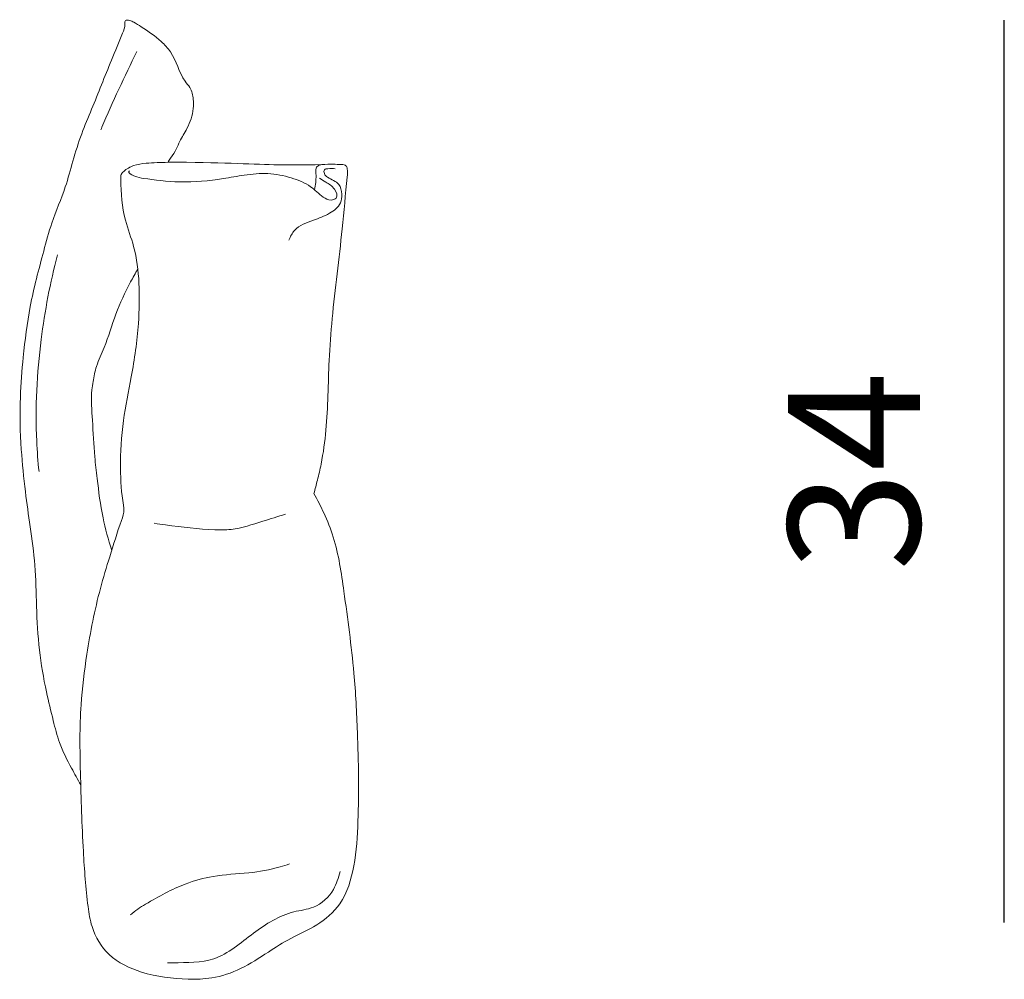
# Model space of a CAD drawing. Units: millimetres. Extents: x 5208 to 5582, y 209 to 573.
import ezdxf

# ---------------------------------------------------------------- set-up
doc = ezdxf.new("R2010")
doc.units = ezdxf.units.MM
doc.layers.add('2 - CAT - catalogo collezione', color=7, linetype='Continuous')
doc.styles.get("Standard").update_dxf_attribs({"font": 'arial.ttf'})
doc.dimstyles.new('2 - CAT - catalogo collezione', dxfattribs={"dimscale": 2.5, "dimtxt": 20, "dimasz": 10, "dimexe": 1.25, "dimexo": 0.625, "dimgap": 10, "dimtad": 1, "dimdec": 0, "dimlfac": 0.1, "dimtxsty": 'Standard', "dimblk1": 'OPEN90', "dimblk2": 'OPEN90', "dimsah": 1, "dimcen": 2.5, "dimse1": 1, "dimse2": 1, "dimadec": 0, "dimazin": 0, "dimtfac": 1, "dimtdec": 0, "dimtmove": 0, "dimatfit": 3, "dimldrblk": 'NONE', "dimfxl": 0, "dimarcsym": 0})

# ---------------------------------------------------------------- blocks, each defined once
blk = doc.blocks.new('*D988')
at = {"layer": '2 - CAT - catalogo collezione', "color": 0, "lineweight": -2, "transparency": 16777216}
blk.add_line((5582.05, 230.76), (5582.05, 573.31), dxfattribs=at)
at = {"layer": 'Defpoints', "color": 0, "lineweight": 20, "transparency": 16777216}
for p in [(5248.93, 573.31), (5582.05, 573.31), (5303.03, 230.76)]:
    blk.add_point(p, dxfattribs=at)
at = {"layer": '2 - CAT - catalogo collezione', "color": 0, "lineweight": 13, "transparency": 16777216, "insert": (5531.5, 402.04), "char_height": 50, "attachment_point": 5, "rotation": 90}
blk.add_mtext('34', dxfattribs=at)
blk = doc.blocks.new('_None')

msp = doc.modelspace()

# ---------------------------------------------------------------- linework, layer by layer
at = {"layer": '2 - CAT - catalogo collezione', "lineweight": 13}
for points, knots in [([(5264.69, 519.32), (5264.7, 519.38), (5264.72, 519.44), (5264.74, 519.51), (5264.88, 519.88), (5267.51, 523.12), (5268.61, 526.63), (5272.45, 532.82), (5274.42, 538.21), (5274.42, 543.6), (5273.5, 547.36), (5268.99, 552.42), (5267.55, 559.61), (5261.24, 566.29), (5256.29, 569.6), (5252.14, 572.29), (5250.31, 573.18), (5248.26, 573.55), (5248.48, 570.82), (5246.63, 566.16), (5241.98, 555.2), (5237.08, 542.55), (5231.65, 529.95), (5228.62, 520.01), (5225.55, 508.48), (5220.71, 497.49), (5216.61, 482.21), (5212.09, 465.38), (5209.8, 446.74), (5208.29, 428.63), (5208.72, 411.57), (5210.4, 395.18), (5212.42, 380.58), (5214.49, 366.13), (5214.72, 350.46), (5215.59, 334.35), (5218.05, 319.87), (5220.96, 308.26), (5223.39, 298.31), (5227.53, 290.39), (5230.4, 285.14), (5231.58, 283.04)], [77.291323, 77.291323, 77.291323, 77.291323, 77.604031, 77.604031, 77.604031, 79.367357, 89.023906, 96.3302, 106.74793, 111.412055, 117.499262, 121.465121, 137.763089, 144.785622, 157.093191, 161.545046, 163.766357, 165.80828, 167.58148, 172.389338, 186.898956, 213.317922, 226.52741, 240.910002, 254.285184, 273.563777, 288.139923, 316.634286, 342.235892, 362.112001, 388.3229, 409.435645, 427.102116, 446.505699, 466.954303, 488.892062, 510.099438, 524.786019, 536.185366, 550.332533, 559.826818, 559.826818, 559.826818, 559.826818]), ([(5252.87, 561.37), (5248.26, 551.86), (5243.5, 542.05), (5239.37, 531.99), (5239.25, 531.69)], [0, 0, 0, 0, 41.66907, 42.956792, 42.956792, 42.956792, 42.956792]), ([(5323.08, 518.42), (5315.95, 518.31), (5302.29, 518.11), (5284.53, 519.38), (5264.7, 519.32)], [0, 0, 0, 0, 28.00363, 73.111678, 73.111678, 73.111678, 73.111678]), ([(5264.7, 519.32), (5261.92, 519.27), (5257.55, 519.19), (5251.69, 518.37), (5248.57, 516.61), (5246.74, 514.69), (5246.8, 508.07), (5247.47, 498.91), (5252.48, 486.32), (5254.03, 473.03), (5253.67, 456.42), (5251.22, 438.99), (5247.26, 420.94), (5246.36, 404.53), (5247, 393.3), (5248.24, 386.68), (5245.78, 380.07), (5242.79, 370.27), (5237.63, 353.46), (5234.01, 334.7), (5231.02, 311.35), (5231.42, 286.32), (5232.26, 260.77), (5233.64, 241.21), (5235.71, 227.61), (5241.9, 217.31), (5255.76, 210.76), (5269.35, 209.12), (5282.21, 209.37), (5292.72, 213.01), (5302.11, 219.2), (5311.48, 225.19), (5321.61, 229.46), (5331.57, 238.17), (5335.97, 252.83), (5337.23, 274.77), (5336.91, 299.25), (5335.34, 328.4), (5331.92, 353.04), (5329.03, 373.69), (5324.18, 385.85), (5321.38, 391.19), (5320.06, 393.61)], [0, 0, 0, 0, 10.995915, 17.265185, 23.048364, 24.92544, 27.288286, 47.937087, 61.749666, 80.110858, 100.334988, 127.235775, 149.405894, 173.204155, 191.736881, 193.863113, 199.513984, 218.566475, 235.024433, 268.594288, 293.943969, 327.748951, 367.165076, 394.895963, 405.083585, 421.329932, 439.766104, 463.283639, 475.071098, 490.241082, 506.339924, 519.410761, 534.021194, 549.637442, 569.742828, 592.190707, 636.646356, 666.128873, 707.341133, 734.930324, 747.883825, 758.755432, 758.755432, 758.755432, 758.755432]), ([(5250.04, 516.08), (5249.95, 516), (5249.38, 515.36), (5252.57, 513.62), (5258.12, 512.81), (5270.32, 511.28), (5282.86, 512.52), (5293.92, 514.59), (5302.66, 515.52), (5311.2, 513.72), (5318.61, 510.81), (5322.6, 506.54), (5326.08, 504.57), (5329.45, 505.67), (5327.95, 509.89), (5324.99, 511.5), (5322.98, 512.79), (5322.19, 513.29)], [10.764377, 10.764377, 10.764377, 10.764377, 11.239051, 14.595862, 19.61071, 37.598377, 59.489562, 70.142676, 81.952432, 93.823348, 104.366517, 112.572869, 116.777139, 119.522543, 123.982883, 129.646081, 133.330867, 133.330867, 133.330867, 133.330867]), ([(5320.06, 393.61), (5320.52, 395.28), (5321.52, 398.99), (5323.36, 406.95), (5325.4, 422.11), (5325.47, 440.59), (5327.31, 466.09), (5330.53, 489.17), (5332.1, 508.29), (5333.01, 516.22), (5332.26, 518.43), (5328.78, 518.49), (5326.38, 518.74), (5323.08, 518.42)], [3.087972, 3.087972, 3.087972, 3.087972, 9.920102, 18.232014, 35.347285, 70.105168, 91.089356, 136.18191, 162.202185, 166.357752, 168.010692, 170.504128, 180.313748, 180.313748, 180.313748, 180.313748]), ([(5323.08, 518.42), (5320.84, 518.39), (5320.75, 515.68), (5321, 513.32), (5320.66, 510.75), (5320.27, 508.85)], [0, 0, 0, 0, 3.751891, 6.186961, 13.878843, 13.878843, 13.878843, 13.878843]), ([(5222.76, 484.17), (5219.95, 473.64), (5215.61, 450.18), (5214, 422.42), (5215.37, 405.77), (5215.75, 401.93)], [109.1446, 109.1446, 109.1446, 109.1446, 152.181966, 202.953866, 218.196877, 218.196877, 218.196877, 218.196877]), ([(5253.25, 478.77), (5252.31, 477.17), (5249.15, 471.68), (5244.59, 461.81), (5241.49, 450.67), (5237.48, 442.52), (5236.37, 437), (5235.31, 430.19), (5236.18, 420.62), (5236.61, 409.41), (5238.06, 397.09), (5239.54, 385.08), (5242.04, 376.13), (5243.33, 372.04)], [3.832643, 3.832643, 3.832643, 3.832643, 11.155109, 28.852657, 46.547056, 56.664681, 64.480437, 68.622709, 83.856223, 102.053724, 112.954186, 132.796028, 149.681445, 149.681445, 149.681445, 149.681445]), ([(5259.44, 382.3), (5260.88, 382.06), (5268.71, 381.07), (5278.2, 379.82), (5290.75, 379.76), (5299.53, 382.86), (5306.44, 384.79), (5309.25, 385.81)], [14.148198, 14.148198, 14.148198, 14.148198, 19.826301, 44.458557, 52.571068, 68.933031, 80.771243, 80.771243, 80.771243, 80.771243]), ([(5250.51, 233.66), (5252.13, 235.25), (5259.27, 239.7), (5269.17, 245.11), (5282.64, 248.96), (5294.89, 249.29), (5304.62, 251.01), (5309.66, 252.64), (5310.86, 253.03)], [143.045405, 143.045405, 143.045405, 143.045405, 151.995742, 174.224491, 188.653222, 206.495563, 222.454518, 227.414386, 227.414386, 227.414386, 227.414386]), ([(5329.98, 250.11), (5329.34, 247.78), (5327.78, 242.16), (5320.94, 236.01), (5309.04, 234.86), (5296.75, 227.03), (5283.46, 215.3), (5271.25, 215.61), (5265.19, 215.46), (5264.51, 215.45)], [0, 0, 0, 0, 9.449255, 22.862274, 32.90938, 55.672905, 79.225226, 99.746874, 102.33837, 102.33837, 102.33837, 102.33837])]:
    msp.add_open_spline(points, degree=3, knots=knots, dxfattribs=at)
msp.add_spline([(5310.51, 489.78), (5312.71, 493.46), (5319.91, 497.32), (5325.97, 499.96), (5330.1, 503.9), (5330.62, 507.24), (5329.48, 510.92), (5325.27, 513.64), (5324.04, 515.05), (5324.04, 516.45), (5325.35, 516.89), (5328.16, 516.89)], degree=3, dxfattribs=at)

# ---------------------------------------------------------------- dimensions: what is measured, and where the dimension line sits
dim = msp.add_linear_dim(base=(5582.05, 573.31), p1=(5303.03, 230.76), p2=(5248.93, 573.31), angle=90, dimstyle='2 - CAT - catalogo collezione', override={"dimblk1": 'None', "dimblk2": 'None'}, dxfattribs=at)
dim.commit()
dim.dimension.update_dxf_attribs({"geometry": '*D988', "text_midpoint": (5531.5, 402.04)})

doc.saveas('drawing.dxf')
